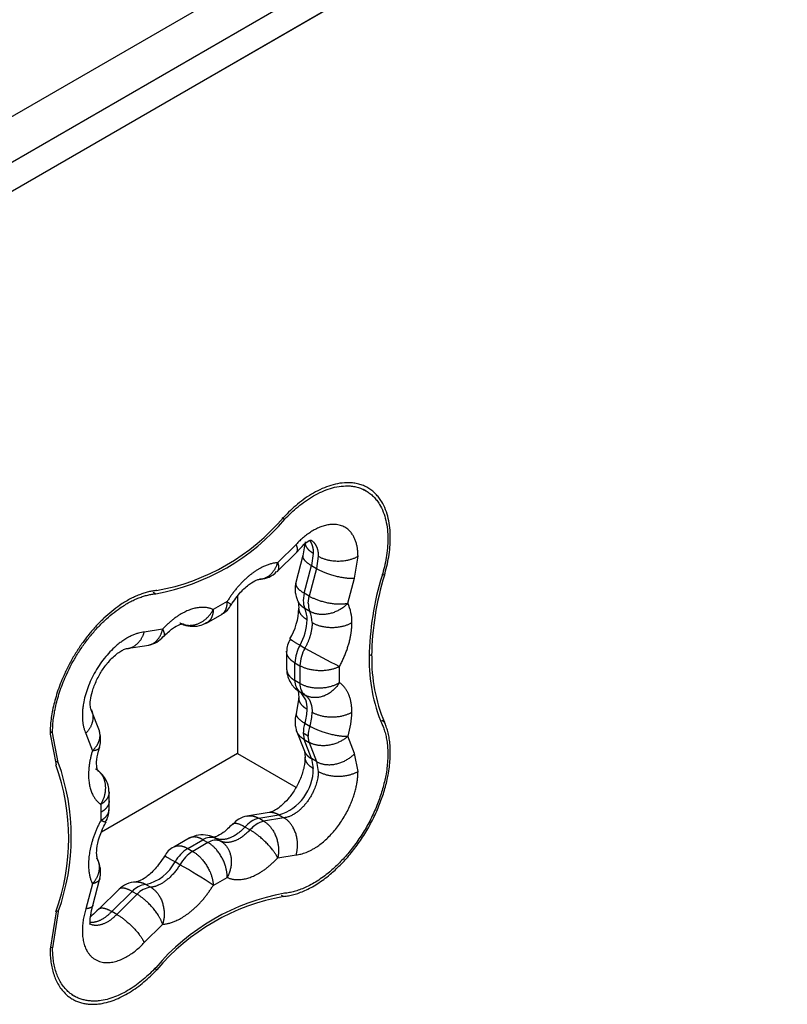
# Model space of a CAD drawing. Units: millimetres. Extents: x 20 to 1169, y 20 to 821.
# Drawn here: x 950 to 1060, y 129 to 269 of the extents above; entities that cross this region are included whole.
import ezdxf

# ---------------------------------------------------------------- set-up
doc = ezdxf.new("R2010")
doc.units = ezdxf.units.MM
doc.layers.add('Default', color=7, linetype='Continuous')
doc.layers.add('ENSAMBLAJE_SOLO_', color=7, linetype='Continuous')

# ---------------------------------------------------------------- blocks, each defined once
blk = doc.blocks.new('SE3')
at = {"layer": 'ENSAMBLAJE_SOLO_', "color": 7}
for p, q in [((927.18, 242.38), (1144.48, 367.84)), ((1147.3, 362.94), (930.01, 237.48)), ((988.17, 197.86), (987.82, 198.07)), ((989.8, 194.28), (987.18, 191.68)), ((992.25, 192.99), (991.98, 191.27)), ((992.96, 192.59), (992.69, 190.86)), ((998.13, 189.48), (998.61, 192.59)), ((990.94, 187.34), (991.98, 191.27)), ((992.69, 190.86), (991.65, 186.93)), ((991.98, 191.27), (992.69, 190.86)), ((997.18, 185.91), (998.13, 189.48)), ((1002.01, 190.09), (1002.37, 189.88)), ((969.46, 187.47), (969.81, 187.26)), ((990.94, 187.34), (990.82, 186.31)), ((991.65, 186.93), (990.94, 187.34)), ((991.53, 185.91), (991.65, 186.93)), ((979.98, 186.13), (978, 184.99)), ((991.76, 184.74), (991.05, 185.15)), ((970.8, 182.22), (968.18, 181.8)), ((990.36, 179.93), (991.06, 179.52)), ((1000.56, 178.4), (1000.21, 178.6)), ((989.6, 176.15), (989.62, 177.42)), ((989.62, 177.42), (990.33, 177.01)), ((990.33, 177.01), (990.31, 175.75)), ((995.98, 174.61), (995.98, 176.9)), ((989.62, 174.91), (989.6, 176.15)), ((990.31, 175.75), (990.33, 174.5)), ((990.33, 174.5), (989.62, 174.91)), ((991.06, 172.84), (990.36, 173.25)), ((991.05, 168.83), (991.76, 168.43)), ((1002.37, 169), (1002.01, 169.21)), ((954.77, 167.68), (955.13, 167.48)), ((959.86, 167.38), (960.8, 164.9)), ((991.53, 166.99), (990.82, 167.4)), ((990.82, 167.4), (990.94, 166.52)), ((991.65, 166.11), (991.53, 166.99)), ((998.13, 164.51), (997.18, 166.99)), ((990.94, 166.52), (991.65, 166.11)), ((991.98, 163.79), (990.94, 166.52)), ((991.65, 166.11), (992.69, 163.38)), ((998.61, 161.97), (998.13, 164.51)), ((955.94, 163.24), (955.59, 163.44)), ((992.69, 163.38), (991.98, 163.79)), ((991.98, 163.79), (992.25, 162.38)), ((992.69, 163.38), (992.96, 161.97)), ((962, 157.28), (962.02, 156.15)), ((962.02, 156.15), (962, 155)), ((984.47, 155.31), (987.36, 155.78)), ((987.36, 155.78), (988.06, 155.37)), ((985.18, 154.9), (984.47, 155.31)), ((988.06, 155.37), (985.18, 154.9)), ((983.23, 153.65), (982.52, 154.06)), ((974.37, 151.01), (976.54, 152.26)), ((977.25, 151.86), (975.08, 150.6)), ((976.54, 152.26), (977.25, 151.86)), ((978.35, 152.46), (979.06, 152.05)), ((974.37, 151.01), (975.08, 150.6)), ((987.18, 149.67), (989.8, 150.1)), ((973.27, 148.7), (972.56, 149.11)), ((960.8, 145.99), (959.86, 142.42)), ((968.39, 145.9), (969.1, 145.49)), ((978, 145.76), (979.98, 146.9)), ((963.56, 142.04), (966.44, 144.9)), ((967.15, 144.5), (964.27, 141.63)), ((966.44, 144.9), (967.15, 144.5)), ((987.68, 144.38), (988.04, 144.18)), ((955.59, 142.25), (955.94, 142.04)), ((964.27, 141.63), (963.56, 142.04)), ((968.18, 137.61), (970.8, 140.21)), ((954.77, 137.06), (955.13, 136.86)), ((969.95, 133.73), (969.6, 133.94))]:
    blk.add_line(p, q, dxfattribs=at)
at = {"layer": 'ENSAMBLAJE_SOLO_', "color": 7, "linetype": 'Continuous'}
for p, q in [((930, 233.39), (1147.31, 358.86)), ((930.01, 233.4), (1147.3, 358.86)), ((999.75, 201.9), (999.4, 202.11)), ((991.08, 194.63), (990.76, 192.66)), ((987.06, 190.37), (989.88, 193.17)), ((990.76, 192.69), (989.75, 188.84)), ((981.47, 186.89), (981.47, 164.52)), ((981.47, 186.89), (981.47, 164.52)), ((990.07, 186.16), (990.2, 185.18)), ((977.05, 183.09), (979.25, 184.36)), ((965.67, 179.44), (968.85, 179.95)), ((988.45, 179.06), (988.45, 176.53)), ((990.2, 172.44), (989.83, 170.22)), ((961.79, 167.73), (960.64, 170.73)), ((954.77, 167.27), (955.62, 162.89)), ((955.94, 163.24), (955.13, 167.48)), ((989.83, 167.84), (990.98, 164.84)), ((981.47, 164.52), (962.09, 153.33)), ((981.47, 164.52), (962.09, 153.33)), ((981.47, 164.52), (989.78, 159.72)), ((990.98, 164.84), (991.08, 164.01)), ((963.19, 157.78), (963.17, 159.04)), ((963.17, 156.51), (963.19, 157.78)), ((985.95, 156.12), (982.77, 155.62)), ((974.57, 152.47), (972.37, 151.2)), ((960.86, 142.9), (961.87, 146.73)), ((964.54, 145.18), (961.74, 142.4)), ((955.62, 142.01), (954.77, 136.66)), ((955.94, 142.04), (955.13, 136.86)), ((957.88, 130.2), (958.23, 129.99))]:
    blk.add_line(p, q, dxfattribs=at)
for centre, radius, start, end in [((964.31, 218), 31.23, 280.1583, 319.8417), ((964.58, 217.9), 30.65, 280.0831, 319.9169), ((984.8, 192.25), 2.87, 267.1185, 320.8308), ((1041.36, 177.69), 41.16, 162.808, 179.2954), ((1041.06, 177.91), 40.51, 162.7996, 179.3038), ((978.32, 186.58), 2.38, 292.9255, 338.409), ((980.88, 185.56), 9.33, 329.4547, 357.6774), ((968.28, 183.15), 3.24, 279.7683, 322.6953), ((1023.28, 177.69), 23.08, 178.7433, 203.0435), ((1023.21, 177.88), 22.65, 178.6999, 203.0869), ((926.56, 152.45), 30.87, 340.232, 19.768), ((926.57, 152.64), 31.23, 340.1583, 19.8417), ((983.34, 152.42), 3.24, 99.7682, 142.6953), ((973.3, 148.99), 2.38, 112.9255, 158.409), ((966.99, 142.98), 3.24, 90.3373, 138.0038), ((993.68, 113.9), 31.23, 100.1583, 139.8417), ((993.4, 114), 30.65, 100.0831, 139.9169)]:
    blk.add_arc(centre, radius, start, end, dxfattribs=at)
at = {"layer": 'ENSAMBLAJE_SOLO_', "color": 7}
for centre, radius, start, end in [((993.52, 186.25), 2.7, 178.6394, 204.0368), ((987.66, 183.64), 3.71, 358.6393, 24.0369), ((994.23, 185.84), 2.7, 178.6393, 204.0369), ((991.37, 183.24), 6.37, 359.1151, 24.6391), ((983.56, 183.8), 7.82, 330.3888, 358.1838), ((988.34, 183.26), 3.73, 358.1727, 23.4414), ((995.39, 177.09), 5.78, 150.5403, 176.7345), ((996.1, 176.68), 5.78, 150.5403, 176.7345), ((1033.3, 252.86), 84.63, 240.0605, 243.8361), ((991.63, 174.81), 2.02, 177.1646, 230.7375), ((992.34, 174.4), 2.02, 177.1646, 230.7375), ((988.53, 171.05), 2.85, 355.0182, 50.2275), ((984.61, 170.9), 6.76, 342.2529, 359.2522), ((985.31, 170.53), 6.78, 341.9194, 358.8607), ((986.09, 170.47), 11.63, 342.5892, 359.6456), ((995.73, 167.34), 4.92, 162.2529, 179.2522), ((996.44, 166.93), 4.92, 162.2529, 179.2522), ((985.34, 162.39), 6.91, 286.969, 359.8574), ((985.58, 151.44), 4.03, 106.0112, 139.4687), ((986.29, 151.03), 4.03, 106.0112, 139.4687), ((977.64, 150.57), 2.02, 69.2625, 122.8354), ((978.34, 150.16), 2.02, 69.2625, 122.8354), ((977.54, 146.18), 5.78, 123.2655, 149.4597), ((978.25, 145.77), 5.78, 123.2655, 149.4597), ((967.08, 151.93), 6.17, 282.3349, 332.8651), ((930.5, 74.38), 85.75, 56.3564, 60.0828), ((968.89, 142.53), 3.41, 98.3858, 135.8144), ((969.6, 142.12), 3.41, 98.3857, 135.8144)]:
    blk.add_arc(centre, radius, start, end, dxfattribs=at)
at = {"layer": 'ENSAMBLAJE_SOLO_', "color": 7, "linetype": 'Continuous'}
for points, weights in [([(1002.37, 189.88), (1006.79, 204.7), (998.66, 209.4), (988.04, 198.16)], [1, 0.587166536896, 0.587166536896, 1]), ([(988.17, 197.86), (998.45, 208.74), (1006.32, 204.2), (1002.04, 189.85)], [1, 0.587166536896, 0.587166536896, 1]), ([(969.95, 187.72), (961.97, 186.95), (954.77, 177.26), (954.77, 167.27)], [1, 0.703133464287, 0.703133464287, 1]), ([(955.13, 167.48), (955.13, 177.14), (962.09, 186.52), (969.81, 187.26)], [1, 0.703133464287, 0.703133464287, 1]), ([(973.27, 183.11), (973.51, 182.98), (973.76, 182.88), (974.04, 182.82)], [0.954618946304, 0.922728510357, 0.89629405486, 0.875315579812]), ([(990.36, 173.25), (990.12, 173.38), (989.91, 173.55), (989.72, 173.76)], [0.956578302166, 0.924815135546, 0.89845340204, 0.877493101649]), ([(988.04, 144.18), (998.66, 145.2), (1006.79, 159.29), (1002.37, 169)], [1, 0.587166536896, 0.587166536896, 1]), ([(1002.04, 168.66), (1006.32, 159.26), (998.45, 145.62), (988.17, 144.63)], [1, 0.587166536896, 0.587166536896, 1]), ([(961.91, 161.8), (961.72, 162.01), (961.5, 162.18), (961.26, 162.32)], [0.87531558245, 0.89629405708, 0.922728511707, 0.95461894633]), ([(977.72, 152.72), (977.94, 152.66), (978.16, 152.57), (978.35, 152.46)], [0.886095760479, 0.905126134911, 0.927967196862, 0.95461894633]), ([(954.77, 136.66), (954.77, 126.67), (961.97, 125.29), (969.95, 133.73)], [1, 0.703133464287, 0.703133464287, 1]), ([(969.81, 134.03), (962.09, 125.86), (955.13, 127.2), (955.13, 136.86)], [1, 0.703133464287, 0.703133464287, 1])]:
    blk.add_rational_spline(points, weights, degree=3, dxfattribs=at)
at = {"layer": 'ENSAMBLAJE_SOLO_', "color": 7}
for points, weights in [([(998.61, 192.59), (998.61, 198.38), (994.44, 199.19), (989.8, 194.28)], [0.956578302166, 0.672602215333, 0.672602215333, 0.956578302166]), ([(991.75, 194.79), (992.09, 194.33), (992.25, 193.71), (992.25, 192.99)], [0.817472119155, 0.853734383093, 0.914577010041, 1]), ([(991.93, 194.87), (992.62, 194.46), (992.96, 193.63), (992.96, 192.59)], [0.751074867358, 0.772695830836, 0.841196975772, 0.956578302166]), ([(989.88, 193.17), (990.08, 193.38), (990.04, 193.77), (989.8, 194.28)], [0.820217264053, 0.832965163703, 0.878418843074, 0.956578302166]), ([(992.25, 192.99), (991.6, 193.37), (991.19, 193.86), (991.1, 194.41)], [0.956578302166, 0.873753972465, 0.827655951157, 0.81828423824]), ([(990.75, 192.63), (990.67, 192.24), (991.14, 191.75), (991.98, 191.27)], [0.818667864957, 0.80557354903, 0.851543694767, 0.956578302166]), ([(992.96, 192.59), (994.61, 191.63), (996.96, 191.63), (998.61, 192.59)], [0.956578302166, 0.769794770396, 0.769794770396, 0.956578302166]), ([(987.18, 191.68), (984.68, 191.49), (981.99, 189.42), (979.98, 186.13)], [0.954618924655, 0.852412507051, 0.852412514193, 0.95461894608]), ([(984.58, 189.32), (985.81, 189.37), (986.75, 190.28), (987.18, 191.68)], [0.83756668727, 0.784805228539, 0.823822641001, 0.954618924655]), ([(987.18, 191.68), (987.37, 191.09), (987.34, 190.63), (987.08, 190.38)], [0.956564200071, 0.875596400743, 0.829727419357, 0.818957255915]), ([(992.69, 190.86), (994.34, 189.9), (996.6, 189.33), (998.13, 189.48)], [0.956578302166, 0.769794770396, 0.769794770396, 0.956578302166]), ([(989.75, 188.84), (989.64, 188.37), (990.09, 187.83), (990.94, 187.34)], [0.818989930037, 0.80484945517, 0.850712245823, 0.956578301995]), ([(991.65, 186.93), (993.31, 185.97), (995.6, 185.55), (997.18, 185.91)], [0.956578301995, 0.769794770258, 0.769794770258, 0.956578301995]), ([(978, 184.99), (975.99, 185.95), (973.3, 184.92), (970.8, 182.22)], [0.954618946304, 0.852412519961, 0.852412518926, 0.954618943199]), ([(974.04, 182.82), (975.59, 182.48), (977.12, 183.36), (978, 184.99)], [0.875315579812, 0.773673983013, 0.800108438511, 0.954618946304]), ([(978, 184.99), (977.98, 184.1), (977.66, 183.42), (977.06, 183.1)], [0.956571213065, 0.860943435473, 0.814274682969, 0.816564955552]), ([(979.25, 184.36), (979.77, 184.68), (980.01, 185.31), (979.98, 186.13)], [0.816547880762, 0.818397333268, 0.865074140386, 0.956578302116]), ([(979.98, 186.13), (980.37, 185.87), (980.58, 185.7), (980.56, 185.68)], [0.95461894608, 0.88039511805, 0.835726809097, 0.820614019221]), ([(991.05, 185.15), (990.66, 185.38), (990.33, 185.69), (990.12, 186.07)], [0.956337217517, 0.903913525953, 0.866207064653, 0.843217833616]), ([(991.37, 183.55), (990.63, 183.98), (990.2, 184.54), (990.2, 185.18)], [0.956578302166, 0.863186536276, 0.816490653333, 0.816490653338]), ([(997.18, 185.91), (995.66, 184.27), (993.42, 183.79), (991.76, 184.74)], [0.956337217517, 0.769600760453, 0.769600760453, 0.956337217517]), ([(968.85, 179.95), (969.84, 180.17), (970.53, 181.02), (970.8, 182.22)], [0.8247727007, 0.796543407057, 0.840478607509, 0.956578302056]), ([(970.8, 182.22), (971.06, 181.69), (971.1, 181.29), (970.87, 181.1)], [0.954618943199, 0.872374730004, 0.826418480219, 0.816750193844]), ([(992.08, 183.14), (992.08, 182.01), (991.73, 180.74), (991.06, 179.52)], [0.956578302166, 0.913173046243, 0.912908202042, 0.955783769564]), ([(992.08, 183.14), (993.74, 182.18), (996.08, 182.18), (997.74, 183.14)], [0.956578302166, 0.769794770396, 0.769794770396, 0.956578302166]), ([(995.98, 176.9), (997.12, 179), (997.74, 181.18), (997.74, 183.14)], [0.95578376607, 0.912908202057, 0.913173047422, 0.956578302166]), ([(968.18, 181.8), (962.01, 181.2), (957.29, 173.02), (959.86, 167.38)], [0.956578302166, 0.561670768895, 0.561670768895, 0.956578302166]), ([(965.69, 179.45), (966.87, 179.53), (967.77, 180.44), (968.18, 181.8)], [0.836087740974, 0.788092545704, 0.828256066101, 0.956578302166]), ([(988.93, 180.85), (988.91, 180.8), (989.45, 180.46), (990.36, 179.93)], [0.821707905804, 0.798626857766, 0.843318811188, 0.95578376607]), ([(989.62, 177.42), (988.86, 177.86), (988.43, 178.43), (988.45, 179.06)], [0.956578302075, 0.86125723341, 0.814581278402, 0.816550437053]), ([(988.45, 176.53), (988.47, 175.89), (988.9, 175.33), (989.62, 174.91)], [0.816556510819, 0.818537542442, 0.865211472865, 0.956578302087]), ([(995.98, 176.9), (994.32, 176.01), (991.98, 176.05), (990.33, 177.01)], [0.956578302075, 0.769794770323, 0.769794770323, 0.956578302075]), ([(990.33, 174.5), (991.98, 173.54), (994.32, 173.59), (995.98, 174.61)], [0.956578302087, 0.769794770332, 0.769794770332, 0.956578302087]), ([(995.98, 174.61), (994.76, 172.62), (992.72, 171.88), (991.06, 172.84)], [0.956578302166, 0.769794770396, 0.769794770396, 0.956578302166]), ([(997.74, 170.4), (997.74, 172.36), (997.12, 173.83), (995.98, 174.61)], [0.956578302166, 0.913420020376, 0.913420020376, 0.956578302166]), ([(991.37, 170.81), (990.63, 171.23), (990.2, 171.8), (990.2, 172.44)], [0.956578302166, 0.863186536268, 0.816490653325, 0.816490653338]), ([(991.06, 172.84), (991.73, 172.38), (992.08, 171.53), (992.08, 170.4)], [0.956578302166, 0.913420020376, 0.913420020376, 0.956578302166]), ([(960.65, 170.72), (961.17, 169.65), (960.84, 168.42), (959.86, 167.38)], [0.836087740971, 0.788092545706, 0.828256066104, 0.956578302166]), ([(989.82, 170.21), (989.71, 169.84), (990.18, 169.34), (991.05, 168.83)], [0.820228673815, 0.802481052819, 0.847930928936, 0.956578302166]), ([(992.08, 170.4), (993.74, 169.44), (996.08, 169.44), (997.74, 170.4)], [0.956578302166, 0.769794770396, 0.769794770396, 0.956578302166]), ([(991.76, 168.43), (993.42, 167.47), (995.66, 166.88), (997.18, 166.99)], [0.956578302166, 0.769794770396, 0.769794770396, 0.956578302166]), ([(960.8, 164.9), (961.7, 165.74), (962.1, 166.76), (961.79, 167.73)], [0.956578302056, 0.840478607498, 0.796543407049, 0.824772700707]), ([(990.94, 166.52), (990.39, 166.84), (990, 167.28), (989.83, 167.84)], [0.956578302013, 0.885674465307, 0.841686031757, 0.824613001362]), ([(997.18, 166.99), (995.6, 165.52), (993.31, 165.16), (991.65, 166.11)], [0.956578302013, 0.769794770273, 0.769794770273, 0.956578302013]), ([(961.8, 165.36), (961.72, 165.1), (961.36, 164.94), (960.8, 164.9)], [0.818548602181, 0.831286051919, 0.876642833302, 0.95461894633]), ([(960.8, 164.9), (959.72, 161.39), (960.17, 158.54), (962, 157.28)], [0.95461894633, 0.852412520335, 0.852412520335, 0.95461894633]), ([(990.98, 164.84), (991.19, 164.39), (991.54, 164.04), (991.98, 163.79)], [0.836755904916, 0.858766694682, 0.898707493765, 0.956578302166]), ([(992.25, 162.38), (991.51, 162.8), (991.08, 163.37), (991.08, 164.01)], [0.956578302166, 0.863186536244, 0.816490653301, 0.816490653338]), ([(992.69, 163.38), (994.34, 162.42), (996.6, 162.89), (998.13, 164.51)], [0.956578302166, 0.769794770396, 0.769794770396, 0.956578302166]), ([(962, 157.28), (962.98, 158.87), (962.97, 160.63), (961.91, 161.8)], [0.95461894633, 0.800108437209, 0.773673982582, 0.87531558245]), ([(992.96, 161.97), (992.96, 158.75), (990.64, 155.62), (988.06, 155.37)], [0.956578302166, 0.672602246551, 0.672602246551, 0.956578302166]), ([(989.8, 150.1), (994.44, 150.54), (998.61, 156.17), (998.61, 161.97)], [0.956578302166, 0.672602246551, 0.672602246551, 0.956578302166]), ([(992.96, 161.97), (994.61, 161.01), (996.96, 161.01), (998.61, 161.97)], [0.956578302166, 0.769794770396, 0.769794770396, 0.956578302166]), ([(963.17, 159.04), (963.19, 158.36), (962.76, 157.75), (962, 157.28)], [0.816555435494, 0.814503910908, 0.861178199785, 0.956578302127]), ([(963.19, 157.78), (963.19, 157.14), (962.76, 156.58), (962.02, 156.15)], [0.816490653338, 0.816490653369, 0.863186536311, 0.956578302166]), ([(962, 155), (962.73, 155.39), (963.16, 155.91), (963.17, 156.51)], [0.956578302127, 0.8650741193, 0.818397311755, 0.816547879492]), ([(982.78, 155.62), (983.35, 155.74), (983.93, 155.63), (984.47, 155.31)], [0.824991432656, 0.84233008333, 0.88619237313, 0.956578302056]), ([(987.36, 155.78), (986.92, 156.03), (986.44, 156.16), (985.95, 156.12)], [0.956578302166, 0.898707495317, 0.858766696824, 0.836755906687]), ([(962, 155), (960.17, 151.61), (959.72, 148.25), (960.8, 145.99)], [0.954618946345, 0.852412520815, 0.852412521126, 0.954618947277]), ([(962.69, 154.73), (962.7, 154.69), (962.45, 154.79), (962, 155)], [0.819141746222, 0.832649505519, 0.877808572227, 0.954618946345]), ([(982.52, 154.06), (981.65, 154.56), (980.98, 154.72), (980.72, 154.44)], [0.95461894633, 0.846460128236, 0.801060273141, 0.818419381045]), ([(985.18, 154.9), (986.83, 153.95), (987.67, 151.78), (987.18, 149.67)], [0.956578302056, 0.769794770307, 0.769794770307, 0.956578302056]), ([(989.8, 150.1), (990.44, 152.23), (989.72, 154.42), (988.06, 155.37)], [0.956578302166, 0.769794770396, 0.769794770396, 0.956578302166]), ([(982.52, 154.06), (981.07, 152.5), (979.52, 151.9), (978.35, 152.46)], [1, 0.892934837371, 0.892934837371, 1]), ([(983.23, 153.65), (981.78, 152.09), (980.22, 151.49), (979.06, 152.05)], [0.95461895192, 0.852412518472, 0.852412518472, 0.95461895192]), ([(987.18, 149.67), (986.52, 151.05), (984.89, 152.69), (983.23, 153.65)], [0.95461894633, 0.768218002585, 0.768218002585, 0.95461894633]), ([(972.37, 151.2), (972.9, 151.54), (973.61, 151.45), (974.37, 151.01)], [0.816552973851, 0.81454161649, 0.861216725902, 0.956578302087]), ([(976.54, 152.26), (975.82, 152.68), (975.12, 152.77), (974.55, 152.47)], [0.956571213051, 0.865197023636, 0.818523265185, 0.816549937699]), ([(979.98, 146.9), (980.04, 148.85), (978.91, 150.9), (977.25, 151.86)], [0.956571213051, 0.769789065517, 0.769789065517, 0.956571213051]), ([(979.06, 152.05), (980.72, 151.09), (981.1, 148.96), (979.98, 146.9)], [0.95461894633, 0.768218002585, 0.768218002585, 0.95461894633]), ([(975.08, 150.6), (976.73, 149.64), (977.95, 147.64), (978, 145.76)], [0.956578302087, 0.769794770332, 0.769794770332, 0.956578302087]), ([(960.8, 145.99), (961.8, 147.06), (962.11, 148.33), (961.55, 149.41)], [0.954618947277, 0.824010323411, 0.784917398278, 0.837340171875]), ([(973.27, 148.7), (972.1, 146.8), (970.55, 145.6), (969.1, 145.49)], [0.95461895192, 0.852412518472, 0.852412518472, 0.95461895192]), ([(972.56, 149.11), (971.65, 149.64), (971.09, 149.93), (971.06, 149.89)], [0.95461894633, 0.842441830206, 0.797773521329, 0.820614019698]), ([(979.98, 146.9), (981.99, 145.94), (984.68, 146.98), (987.18, 149.67)], [0.95461894633, 0.852412520335, 0.852412520335, 0.95461894633]), ([(961.87, 146.73), (961.79, 146.38), (961.41, 146.12), (960.8, 145.99)], [0.818878104127, 0.829478496395, 0.875378562371, 0.956578302056]), ([(966.97, 146.24), (967.47, 146.28), (967.95, 146.16), (968.39, 145.9)], [0.834533535307, 0.856389765673, 0.896418236014, 0.95461894633]), ([(970.8, 140.21), (973.3, 140.41), (975.99, 142.48), (978, 145.76)], [0.95461894633, 0.852412520335, 0.852412520335, 0.95461894633]), ([(966.44, 144.9), (965.59, 145.39), (964.9, 145.52), (964.54, 145.19)], [0.956578302056, 0.850712276295, 0.804849481576, 0.8189899179]), ([(970.8, 140.21), (970.32, 141.77), (968.81, 143.54), (967.15, 144.5)], [0.956578302056, 0.769794770307, 0.769794770307, 0.956578302056]), ([(969.1, 145.49), (970.76, 144.54), (971.46, 142.35), (970.8, 140.21)], [0.95461894633, 0.768218002585, 0.768218002585, 0.95461894633]), ([(959.86, 142.42), (957.29, 133.81), (962.01, 131.09), (968.18, 137.61)], [0.956578302166, 0.561670768895, 0.561670768895, 0.956578302166]), ([(960.86, 142.9), (960.78, 142.63), (960.42, 142.47), (959.86, 142.42)], [0.820217261429, 0.832965157467, 0.878418837713, 0.956578302166]), ([(964.27, 141.63), (963, 140.29), (961.52, 139.64), (960.4, 140.29)], [0.956578302166, 0.758951678742, 0.660224871086, 0.660397879199]), ([(963.56, 142.04), (962.57, 141), (961.45, 140.38), (960.44, 140.47)], [1, 0.860782368358, 0.786851815683, 0.778208341978]), ([(961.77, 142.43), (962.06, 142.69), (962.72, 142.53), (963.56, 142.04)], [0.818667864934, 0.805573549085, 0.851543694829, 0.956578302166]), ([(964.27, 141.63), (965.92, 140.68), (967.54, 139.01), (968.18, 137.61)], [0.956578302166, 0.769794770396, 0.769794770396, 0.956578302166])]:
    blk.add_rational_spline(points, weights, degree=3, dxfattribs=at)
at = {"layer": 'ENSAMBLAJE_SOLO_', "color": 7, "linetype": 'Continuous'}
for points in [[(989.88, 193.17), (991, 194.42), (991.68, 194.98), (991.93, 194.87)], [(988.98, 180.82), (988.61, 180.25), (988.44, 179.66), (988.46, 179.06)], [(989.81, 173.66), (990.04, 173.69), (990.17, 173.28), (990.2, 172.44)], [(962.64, 154.75), (963.01, 155.32), (963.18, 155.9), (963.16, 156.51)]]:
    blk.add_open_spline(points, degree=3, dxfattribs=at)
for points, knots in [([(980.54, 185.64), (981.02, 186.35), (981.81, 187.49), (983.14, 188.68), (984.14, 189.23), (984.45, 189.3), (984.6, 189.32)], [0, 0, 0, 0, 0.303159, 0.57629, 0.808463, 1, 1, 1, 1]), ([(989.76, 188.83), (989.7, 188.5), (989.62, 188.02), (989.68, 187.34), (989.78, 186.9), (989.88, 186.6), (989.96, 186.4), (990.02, 186.26), (990.06, 186.17), (990.1, 186.1), (990.12, 186.06), (990.14, 186.03), (990.16, 185.99), (990.17, 185.97), (990.18, 185.95)], [0, 0, 0, 0, 0.306821, 0.524824, 0.669412, 0.768175, 0.836763, 0.884818, 0.918641, 0.942501, 0.959353, 0.971262, 0.979681, 1, 1, 1, 1]), ([(970.91, 181.14), (971.4, 181.61), (972.18, 182.37), (973.18, 182.9), (973.76, 182.99), (973.85, 182.9), (973.9, 182.85)], [0, 0, 0, 0, 0.303957, 0.574458, 0.80584, 1, 1, 1, 1]), ([(973.45, 183.04), (973.49, 183.01), (973.84, 182.79), (974.76, 182.6), (976, 182.62), (976.69, 182.96), (977.04, 183.14)], [0, 0, 0, 0, 0.034002, 0.352216, 0.710698, 1, 1, 1, 1]), ([(960.64, 170.73), (960.57, 170.95), (960.45, 171.38), (960.53, 172.4), (960.87, 173.72), (961.53, 175.3), (962.3, 176.56), (962.99, 177.46), (963.6, 178.12), (964.25, 178.7), (964.86, 179.12), (965.39, 179.38), (965.57, 179.42), (965.67, 179.44)], [0, 0, 0, 0, 0.095956, 0.208815, 0.333917, 0.454682, 0.563653, 0.622228, 0.689712, 0.763899, 0.842063, 0.921483, 1, 1, 1, 1]), ([(988.45, 176.53), (988.46, 176.33), (988.48, 176.03), (988.58, 175.6), (988.68, 175.31), (988.75, 175.11), (988.82, 174.97), (988.86, 174.88), (988.89, 174.81), (988.92, 174.77), (988.94, 174.73), (988.96, 174.7), (988.97, 174.68), (988.98, 174.66)], [0, 0, 0, 0, 0.280577, 0.499486, 0.649014, 0.752857, 0.825613, 0.876821, 0.912946, 0.93846, 0.95649, 0.969236, 1, 1, 1, 1]), ([(988.98, 174.66), (988.99, 174.64), (989.04, 174.56), (989.18, 174.33), (989.48, 173.95), (989.9, 173.53), (990.23, 173.35), (990.37, 173.27)], [0, 0, 0, 0, 0.027338, 0.149296, 0.395608, 0.769572, 1, 1, 1, 1]), ([(989.86, 170.21), (989.82, 170.14), (989.65, 169.8), (989.63, 169.12), (989.68, 168.44), (989.77, 168.04), (989.82, 167.88), (989.83, 167.84)], [0, 0, 0, 0, 0.082721, 0.509406, 0.779291, 0.958289, 1, 1, 1, 1]), ([(961.77, 165.36), (961.8, 165.43), (961.97, 165.77), (961.99, 166.45), (961.94, 167.13), (961.85, 167.53), (961.8, 167.69), (961.79, 167.72)], [0, 0, 0, 0, 0.082721, 0.509406, 0.779291, 0.958289, 1, 1, 1, 1]), ([(961.81, 161.91), (961.74, 161.92), (961.62, 161.96), (961.4, 162.5), (961.37, 163.64), (961.63, 164.69), (961.8, 165.35)], [0, 0, 0, 0, 0.19416, 0.425542, 0.696043, 1, 1, 1, 1]), ([(991.08, 164.01), (991.05, 163.51), (990.98, 162.61), (990.46, 160.96), (989.66, 159.39), (988.69, 158.04), (987.72, 157.07), (986.9, 156.48), (986.28, 156.19), (986.06, 156.14), (985.94, 156.12)], [0, 0, 0, 0, 0.139475, 0.286722, 0.434624, 0.575809, 0.704568, 0.817962, 0.915818, 1, 1, 1, 1]), ([(962.64, 160.91), (962.63, 160.93), (962.58, 161.01), (962.44, 161.24), (962.19, 161.56), (961.95, 161.81), (961.82, 161.92)], [0, 0, 0, 0, 0.0273379, 0.1492959, 0.3956077, 0.6540097, 0.6540097, 0.6540097, 0.6540097]), ([(963.17, 159.04), (963.16, 159.24), (963.14, 159.54), (963.04, 159.97), (962.95, 160.26), (962.87, 160.46), (962.81, 160.6), (962.76, 160.69), (962.73, 160.76), (962.7, 160.8), (962.68, 160.83), (962.66, 160.87), (962.65, 160.89), (962.64, 160.91)], [0, 0, 0, 0, 0.280577, 0.499486, 0.649014, 0.752857, 0.825613, 0.876821, 0.912946, 0.93846, 0.95649, 0.969236, 1, 1, 1, 1]), ([(961.55, 149.41), (961.5, 149.56), (961.41, 149.86), (961.38, 150.99), (961.74, 152.71), (962.32, 153.96), (962.69, 154.72)], [0, 0, 0, 0, 0.191677, 0.423842, 0.696828, 1, 1, 1, 1]), ([(980.74, 154.46), (980.25, 153.98), (979.46, 153.21), (978.44, 152.66), (977.86, 152.58), (977.76, 152.67), (977.71, 152.72)], [0, 0, 0, 0, 0.30351, 0.574023, 0.805594, 1, 1, 1, 1]), ([(978.18, 152.53), (978.14, 152.56), (977.78, 152.78), (976.86, 152.97), (975.62, 152.95), (974.93, 152.61), (974.58, 152.42)], [0, 0, 0, 0, 0.034002, 0.352216, 0.710698, 1, 1, 1, 1]), ([(971.08, 149.93), (970.6, 149.22), (969.81, 148.08), (968.48, 146.89), (967.48, 146.34), (967.17, 146.27), (967.02, 146.25)], [0, 0, 0, 0, 0.303159, 0.57629, 0.808463, 1, 1, 1, 1]), ([(961.86, 146.74), (961.92, 147.07), (962.01, 147.55), (961.94, 148.23), (961.84, 148.67), (961.74, 148.97), (961.66, 149.17), (961.6, 149.3), (961.56, 149.4), (961.52, 149.46), (961.5, 149.51), (961.48, 149.54), (961.46, 149.58), (961.45, 149.6), (961.44, 149.62)], [0, 0, 0, 0, 0.306821, 0.524824, 0.669412, 0.768175, 0.836763, 0.884818, 0.918641, 0.942501, 0.959353, 0.971262, 0.979681, 1, 1, 1, 1]), ([(960.43, 140.3), (960.45, 140.33), (960.49, 140.49), (960.5, 141.48), (960.73, 142.37), (960.86, 142.9)], [0.1554128, 0.1554128, 0.1554128, 0.1554128, 0.4710718, 0.732952, 1, 1, 1, 1]), ([(961.74, 142.4), (961.34, 142.02), (960.93, 141.62), (960.57, 141.34), (960.51, 141.29)], [0, 0, 0, 0, 0.267048, 0.3305867, 0.3305867, 0.3305867, 0.3305867])]:
    blk.add_open_spline(points, degree=3, knots=knots, dxfattribs=at)

msp = doc.modelspace()

# ---------------------------------------------------------------- block references
at = {"layer": 'Default'}
msp.add_blockref('SE3', (0, 0), dxfattribs=at)

doc.saveas('drawing.dxf')
